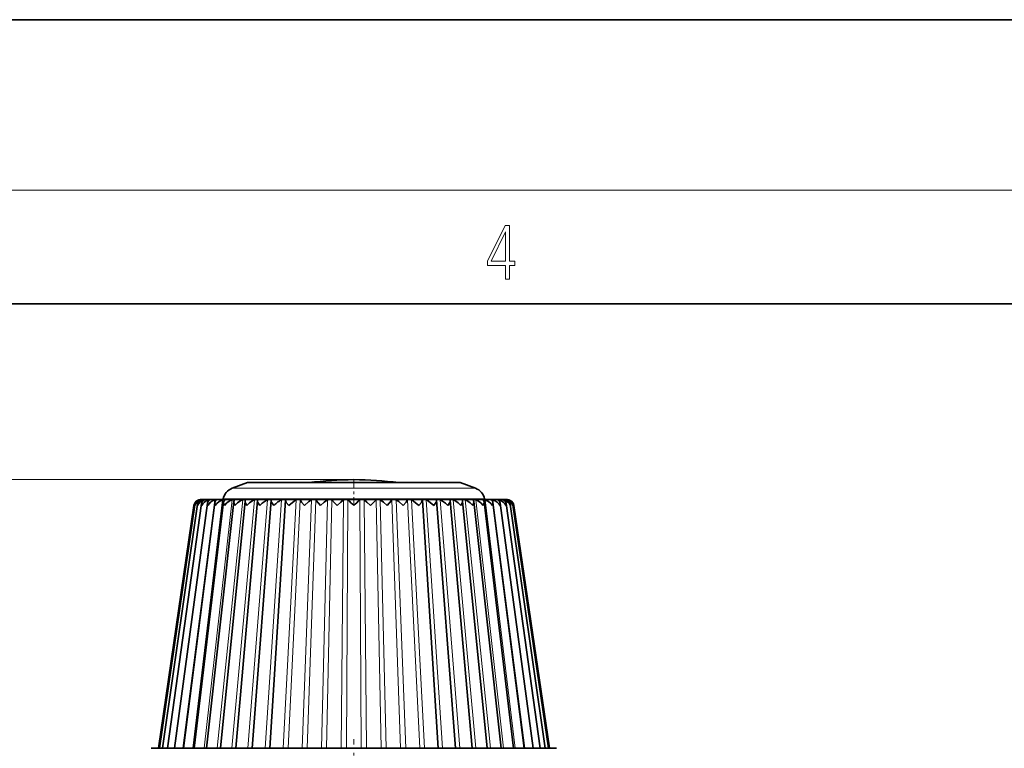
# Model space of a CAD drawing. Extents: x 0 to 420, y 0 to 297.
# Drawn here: x 174 to 208, y 271 to 297 of the extents above; entities that cross this region are included whole.
import ezdxf

# ---------------------------------------------------------------- set-up
doc = ezdxf.new("R2010")
doc.units = 0
doc.linetypes.add('DASHDOT', pattern=[18.5, 12, -3, 0.5, -3])

msp = doc.modelspace()

# ---------------------------------------------------------------- linework, layer by layer
at = {"color": 7, "lineweight": 35}
for p, q in [((210, 297), (0, 297)), ((410, 287), (20, 287)), ((181.742706, 280.715332), (181.201019, 280.518188)), ((187.266968, 280.715332), (181.742706, 280.715332)), ((189.210815, 280.715332), (187.266968, 280.715332)), ((189.210815, 280.715332), (189.752502, 280.518188)), ((180.098328, 280.12146), (182.898193, 280.12146)), ((180.229858, 280.110229), (180.262512, 280.120178)), ((180.413666, 280.110229), (180.439758, 280.119904)), ((180.652954, 280.110229), (180.673065, 280.119476)), ((180.881744, 280.146423), (180.87677, 280.12146)), ((181.901764, 271.37146), (182.565628, 280.095306)), ((182.103912, 280.110229), (182.107452, 280.115509)), ((182.517303, 271.37146), (183.067474, 280.104919)), ((182.570221, 280.110229), (182.571686, 280.1138)), ((182.898193, 280.12146), (190.855194, 280.12146)), ((183.067474, 280.104919), (183.068359, 280.110229)), ((183.068359, 280.110229), (183.068665, 280.111755)), ((183.559052, 280.12146), (189.476761, 280.12146)), ((187.884857, 280.111755), (187.885162, 280.110229)), ((187.886047, 280.104919), (187.885162, 280.110229)), ((188.436218, 271.37146), (187.886047, 280.104919)), ((188.381836, 280.1138), (188.383301, 280.110229)), ((189.051758, 271.37146), (188.387894, 280.095306)), ((188.846085, 280.115509), (188.849609, 280.110229)), ((190.071777, 280.146423), (190.076752, 280.12146)), ((190.280457, 280.119476), (190.300568, 280.110229)), ((190.513763, 280.119904), (190.539856, 280.110229)), ((190.69101, 280.120178), (190.723663, 280.110229)), ((178.601761, 271.37146), (179.850952, 279.907684)), ((178.637924, 271.37146), (179.884003, 279.931396)), ((178.746002, 271.37146), (179.975708, 279.95459)), ((178.924805, 271.37146), (180.124969, 279.97699)), ((179.172363, 271.37146), (180.330063, 279.998352)), ((179.485992, 271.37146), (180.588654, 280.018494)), ((179.862244, 271.37146), (180.897903, 280.037231)), ((179.881775, 279.907684), (179.884003, 279.931396)), ((180.297012, 271.37146), (181.254364, 280.054443)), ((180.785507, 271.37146), (181.654129, 280.069946)), ((181.322388, 271.37146), (182.092804, 280.083618)), ((189.631134, 271.37146), (188.860718, 280.083618)), ((190.168015, 271.37146), (189.299393, 280.069946)), ((190.656509, 271.37146), (189.699158, 280.054443)), ((191.091278, 271.37146), (190.055618, 280.037231)), ((191.467529, 271.37146), (190.364868, 280.018494)), ((191.781158, 271.37146), (190.623459, 279.998352)), ((192.028717, 271.37146), (190.828552, 279.97699)), ((192.20752, 271.37146), (190.977814, 279.95459)), ((191.071747, 279.907684), (191.069519, 279.931396)), ((192.315598, 271.37146), (191.069519, 279.931396)), ((192.351761, 271.37146), (191.10257, 279.907684)), ((178.351761, 271.37146), (182.060852, 271.37146)), ((182.060852, 271.37146), (192.601761, 271.37146))]:
    msp.add_line(p, q, dxfattribs=at)
at = {"color": 7, "lineweight": 13}
for p, q in [((16, 291), (414, 291)), ((185.476761, 280.821472), (29.633789, 280.821472)), ((187.526657, 280.518188), (181.201019, 280.518188)), ((189.752502, 280.518188), (187.526657, 280.518188)), ((179.46698, 271.37146), (180.584869, 280.110229)), ((179.809174, 271.37146), (180.863419, 280.110229)), ((180.078613, 280.099884), (180.080063, 280.110229)), ((180.187927, 280.087769), (180.19104, 280.110229)), ((180.21347, 271.37146), (181.192505, 280.110229)), ((180.353516, 280.062378), (180.359924, 280.110229)), ((180.675415, 271.37146), (181.568527, 280.110229)), ((187.679733, 280.146423), (180.881744, 280.146423)), ((181.189987, 271.37146), (181.987381, 280.110229)), ((181.751511, 271.37146), (182.444458, 280.110229)), ((182.353851, 271.37146), (182.934753, 280.110229)), ((182.990417, 271.37146), (183.452911, 280.110229)), ((183.162399, 271.37146), (183.592896, 280.110229)), ((183.654221, 271.37146), (183.993225, 280.110229)), ((183.832153, 271.37146), (184.138077, 280.110229)), ((184.337982, 271.37146), (184.549805, 280.110229)), ((184.519943, 271.37146), (184.697922, 280.110229)), ((185.034225, 271.37146), (185.116547, 280.110229)), ((185.218201, 271.37146), (185.266296, 280.110229)), ((185.735321, 271.37146), (185.687225, 280.110229)), ((185.919296, 271.37146), (185.836975, 280.110229)), ((186.433578, 271.37146), (186.2556, 280.110229)), ((186.61554, 271.37146), (186.403717, 280.110229)), ((187.121368, 271.37146), (186.815445, 280.110229)), ((187.299301, 271.37146), (186.960297, 280.110229)), ((187.791122, 271.37146), (187.360626, 280.110229)), ((187.963104, 271.37146), (187.50061, 280.110229)), ((190.071777, 280.146423), (187.679733, 280.146423)), ((188.59967, 271.37146), (188.018768, 280.110229)), ((189.202011, 271.37146), (188.509064, 280.110229)), ((189.763535, 271.37146), (188.966141, 280.110229)), ((190.278107, 271.37146), (189.384995, 280.110229)), ((190.740051, 271.37146), (189.761017, 280.110229)), ((191.144348, 271.37146), (190.090103, 280.110229)), ((191.486542, 271.37146), (190.368652, 280.110229)), ((190.600006, 280.062378), (190.593597, 280.110229)), ((190.765594, 280.087769), (190.762482, 280.110229)), ((190.874908, 280.099884), (190.873459, 280.110229))]:
    msp.add_line(p, q, dxfattribs=at)
at = {"color": 7, "linetype": 'DASHDOT', "lineweight": 13, "ltscale": 0.02423}
msp.add_line((185.476761, 280.796112), (185.476761, 279.826904), dxfattribs=at)
at = {"color": 7, "linetype": 'DASHDOT', "lineweight": 13, "ltscale": 0.097507}
msp.add_line((185.476761, 267.796204), (185.476761, 271.696503), dxfattribs=at)
at = {"color": 7, "lineweight": 13}
for points in [[(190.807846, 287.874939), (190.945541, 287.874939), (190.945541, 288.356171), (191.137482, 288.356171), (191.137482, 288.503601), (190.945541, 288.503601), (190.945541, 289.763672), (190.797424, 289.763672), (190.179901, 288.503601), (190.179901, 288.356171), (190.807846, 288.356171)], [(190.807846, 288.503601), (190.305069, 288.503601), (190.807846, 289.532806)]]:
    msp.add_lwpolyline(points, close=True, dxfattribs=at)
at = {"color": 7, "lineweight": 35}
for points in [[(180.673065, 280.119476), (180.672546, 280.119934), (180.671249, 280.120209), (180.657089, 280.120331), (180.584869, 280.110229)], [(180.604675, 279.907684), (180.662659, 279.9823), (180.738327, 280.047699), (180.863419, 280.110229)], [(180.9599, 280.118866), (180.959366, 280.119537), (180.958038, 280.119934), (180.943359, 280.120422), (180.863419, 280.110229)], [(180.925385, 279.907684), (181.013779, 280.005737), (181.128342, 280.084076), (181.192505, 280.110229)], [(181.297119, 280.118011), (181.296982, 280.118591), (181.295502, 280.119446), (181.29248, 280.119995), (181.282394, 280.120453), (181.192505, 280.110229)], [(181.295975, 279.907684), (181.389725, 280.005554), (181.506027, 280.084167), (181.568527, 280.110229)], [(181.68103, 280.116913), (181.680908, 280.117645), (181.680618, 280.118073), (181.679504, 280.118805), (181.67659, 280.119568), (181.666809, 280.120331), (181.568527, 280.110229)], [(181.712372, 279.907684), (181.810379, 280.00528), (181.927246, 280.084259), (181.987381, 280.110229)], [(182.107452, 280.115509), (182.107239, 280.116699), (182.106384, 280.117676), (182.104263, 280.118652), (182.097015, 280.119873), (182.011353, 280.115967), (181.987381, 280.110229)], [(182.169998, 279.907684), (182.257553, 279.993652), (182.357666, 280.067169), (182.444458, 280.110229)], [(182.571686, 280.1138), (182.571457, 280.115326), (182.570511, 280.116577), (182.568176, 280.11792), (182.560181, 280.119568), (182.468567, 280.11618), (182.444458, 280.110229)], [(182.663864, 279.907684), (182.58255, 280.03302), (182.566986, 280.077118), (182.565628, 280.095306)], [(183.068665, 280.111755), (183.068359, 280.11377), (183.067169, 280.115479), (183.064255, 280.117218), (183.054474, 280.119324), (182.956024, 280.115906), (182.934753, 280.110229)], [(183.188538, 279.907684), (183.102417, 280.022308), (183.071442, 280.082397), (183.067474, 280.104919)], [(183.188538, 279.907684), (183.376587, 280.067413), (183.452911, 280.110229)], [(183.592896, 280.110229), (183.592285, 280.112518), (183.590698, 280.114471), (183.587204, 280.116516), (183.576157, 280.119049), (183.491302, 280.1185), (183.452911, 280.110229)], [(183.738297, 279.907684), (183.638901, 280.027832), (183.599838, 280.088806), (183.592896, 280.110229)], [(183.738297, 279.907684), (183.897049, 280.048248), (183.993225, 280.110229)], [(184.138077, 280.110229), (184.136978, 280.11203), (184.133118, 280.115021), (184.127228, 280.117188), (184.11087, 280.119537), (184.028458, 280.118408), (183.993225, 280.110229)], [(184.307098, 279.907684), (184.15477, 280.083099), (184.138077, 280.110229)], [(184.307098, 279.907684), (184.436981, 280.027374), (184.549805, 280.110229)], [(184.697922, 280.110229), (184.69223, 280.114441), (184.672165, 280.118988), (184.582947, 280.11853), (184.559067, 280.114075), (184.549805, 280.110229)], [(184.888702, 279.907684), (184.794586, 280.00531), (184.697922, 280.110229)], [(184.888702, 279.907684), (185.015198, 280.027466), (185.116547, 280.110229)], [(185.266296, 280.110229), (185.257736, 280.114899), (185.230927, 280.119415), (185.15799, 280.119537), (185.126724, 280.114838), (185.116547, 280.110229)], [(185.836975, 280.110229), (185.822174, 280.116089), (185.779282, 280.120209), (185.70929, 280.118011), (185.692688, 280.113647), (185.687225, 280.110229)], [(186.064819, 279.907684), (185.938324, 280.027466), (185.836975, 280.110229)], [(186.064819, 279.907684), (186.158936, 280.00531), (186.2556, 280.110229)], [(186.403717, 280.110229), (186.386765, 280.116089), (186.341522, 280.120209), (186.282837, 280.119141), (186.261902, 280.114746), (186.2556, 280.110229)], [(186.646423, 279.907684), (186.516541, 280.027374), (186.403717, 280.110229)], [(186.646423, 279.907684), (186.798752, 280.083099), (186.815445, 280.110229)], [(186.960297, 280.110229), (186.941422, 280.116089), (186.83783, 280.119141), (186.824524, 280.116669), (186.819763, 280.114685), (186.816422, 280.111877), (186.815445, 280.110229)], [(187.215225, 279.907684), (187.056473, 280.048248), (186.960297, 280.110229)], [(187.215225, 279.907684), (187.314621, 280.027832), (187.353683, 280.088806), (187.360626, 280.110229)], [(187.50061, 280.110229), (187.480148, 280.116028), (187.380539, 280.119385), (187.368912, 280.117432), (187.364822, 280.115845), (187.362045, 280.113708), (187.360626, 280.110229)], [(187.764984, 279.907684), (187.576935, 280.067413), (187.50061, 280.110229)], [(187.764984, 279.907684), (187.851105, 280.022308), (187.88208, 280.082397), (187.886047, 280.104919)], [(188.018768, 280.110229), (187.980026, 280.118347), (187.902176, 280.119659), (187.891968, 280.118103), (187.888397, 280.116821), (187.886017, 280.115143), (187.884857, 280.111755)], [(188.289658, 279.907684), (188.100769, 280.067291), (188.018768, 280.110229)], [(188.289658, 279.907684), (188.370972, 280.03302), (188.386536, 280.077118), (188.387894, 280.095306)], [(188.509064, 280.110229), (188.470947, 280.118042), (188.397446, 280.119904), (188.387329, 280.11853), (188.384079, 280.11734), (188.382248, 280.115662), (188.381836, 280.1138)], [(188.783524, 279.907684), (188.695969, 279.993652), (188.595856, 280.067169), (188.509064, 280.110229)], [(188.966141, 280.110229), (188.881607, 280.120422), (188.852036, 280.119324), (188.847839, 280.118103), (188.846649, 280.117218), (188.846085, 280.115509)], [(189.24115, 279.907684), (189.143143, 280.00528), (189.026276, 280.084259), (188.966141, 280.110229)], [(189.384995, 280.110229), (189.34906, 280.117584), (189.285187, 280.12027), (189.276428, 280.119476), (189.273834, 280.118713), (189.272858, 280.118011), (189.272491, 280.116913)], [(189.657547, 279.907684), (189.563797, 280.005554), (189.447495, 280.084167), (189.384995, 280.110229)], [(189.761017, 280.110229), (189.667816, 280.120392), (189.659943, 280.119873), (189.657623, 280.119324), (189.656738, 280.118835), (189.656403, 280.118011)], [(190.028137, 279.907684), (189.939743, 280.005737), (189.82518, 280.084076), (189.761017, 280.110229)], [(190.090103, 280.110229), (190.036209, 280.119263), (189.997955, 280.120239), (189.994904, 280.119812), (189.994049, 280.119507), (189.993622, 280.118866)], [(190.348846, 279.907684), (190.290863, 279.9823), (190.215195, 280.047699), (190.090103, 280.110229)], [(190.368652, 280.110229), (190.289581, 280.120453), (190.281448, 280.120056), (190.280457, 280.119476)], [(180.925385, 279.907684), (180.902237, 279.97464), (180.897903, 280.037231)], [(181.295975, 279.907684), (181.265182, 279.977264), (181.254364, 280.054443)], [(181.712372, 279.907684), (181.657639, 280.027771), (181.654129, 280.069946)], [(182.169998, 279.907684), (182.104736, 280.022797), (182.093323, 280.065186), (182.092804, 280.083618)], [(188.783524, 279.907684), (188.848785, 280.022797), (188.860199, 280.065186), (188.860718, 280.083618)], [(189.24115, 279.907684), (189.295883, 280.027771), (189.299393, 280.069946)], [(189.657547, 279.907684), (189.688339, 279.977264), (189.699158, 280.054443)], [(190.028137, 279.907684), (190.051285, 279.97464), (190.055618, 280.037231)]]:
    msp.add_lwpolyline(points, dxfattribs=at)
for centre, radius, start, end in [((185.476761, 269.042877), 11.778597, 90.000009, 97.697195), ((185.476761, 269.042877), 11.778597, 82.30281, 89.999989), ((181.37204, 280.04834), 0.5, 109.999999, 168.690072), ((189.581482, 280.04834), 0.5, 11.309934, 70), ((180.099854, 279.868042), 0.252293, 106.480552, 170.956029), ((180.098328, 279.87146), 0.25, 90.000003, 171.674346), ((180.161682, 279.831055), 0.290628, 106.296807, 164.690532), ((180.100937, 279.900879), 0.21905, 107.218882, 171.993739), ((180.286011, 279.789856), 0.334057, 106.513808, 159.319545), ((180.162628, 279.931641), 0.188114, 108.316425, 172.999266), ((180.100922, 279.87326), 0.247852, 94.073876, 107.05603), ((180.11203, 279.87265), 0.249427, 96.611161, 107.731966), ((180.152222, 279.865875), 0.254769, 92.017873, 106.454167), ((180.188705, 279.856171), 0.267959, 99.760445, 108.53715), ((180.283966, 279.960236), 0.159556, 109.841559, 173.98004), ((180.471649, 279.744904), 0.382126, 107.005623, 154.764614), ((180.263901, 279.85498), 0.265441, 90.301419, 105.933427), ((180.463348, 279.986542), 0.133454, 111.889072, 174.932442), ((180.716843, 279.696716), 0.434393, 107.701565, 150.9321), ((180.434036, 279.842987), 0.277334, 88.817116, 105.50167), ((180.698593, 280.010498), 0.109872, 114.589606, 175.830134), ((180.986862, 280.032074), 0.088811, 118.126523, 176.671094), ((180.929138, 280.156921), 0.049109, 288.857412, 308.939903), ((181.324905, 280.051147), 0.070413, 122.768948, 177.323841), ((181.276947, 280.134888), 0.026435, 291.927295, 320.084774), ((181.708801, 280.067871), 0.054568, 128.948767, 177.821202), ((181.66716, 280.124329), 0.015816, 297.721058, 331.928225), ((182.134308, 280.082153), 0.04145, 137.268798, 177.957574), ((182.596741, 280.094025), 0.031105, 148.574346, 177.604371), ((183.163055, 279.575653), 0.581553, 113.125589, 127.571487), ((181.73494, 276.233948), 5.243789, 44.473906, 47.665903), ((189.218582, 276.233948), 5.243787, 132.334096, 135.526089), ((188.356781, 280.094025), 0.031105, 2.395632, 31.425663), ((188.819214, 280.082153), 0.04145, 2.042426, 42.731207), ((189.286407, 280.124359), 0.015868, 208.123053, 242.217308), ((189.24472, 280.067871), 0.054568, 2.178803, 51.051231), ((189.676605, 280.134918), 0.026462, 219.930729, 248.058438), ((189.628616, 280.051147), 0.070413, 2.676153, 57.23105), ((190.024384, 280.156921), 0.049094, 231.0582, 251.146783), ((189.96666, 280.032074), 0.088811, 3.328904, 61.873482), ((190.254929, 280.010498), 0.109872, 4.16986, 65.410399), ((190.236679, 279.696716), 0.434393, 29.067902, 72.29844), ((190.519485, 279.842987), 0.277329, 74.498301, 91.183155), ((190.490173, 279.986542), 0.133454, 5.067557, 68.110933), ((190.481873, 279.744904), 0.382126, 25.235379, 72.994375), ((190.689621, 279.85498), 0.265446, 74.06679, 89.698545), ((190.669556, 279.960236), 0.159556, 6.019964, 70.15844), ((190.667511, 279.789856), 0.334057, 20.680452, 73.486197), ((190.764816, 279.856201), 0.267942, 71.462637, 80.239847), ((190.8013, 279.865875), 0.254765, 73.54579, 87.982214), ((190.790894, 279.931641), 0.188114, 7.000736, 71.683573), ((190.855194, 279.87146), 0.25, 8.325651, 90.000003), ((190.8526, 279.87326), 0.247852, 72.943975, 85.926232), ((190.841492, 279.87265), 0.249424, 72.267991, 83.389035), ((190.79184, 279.831055), 0.290628, 15.309469, 73.703198), ((190.852585, 279.900879), 0.21905, 8.006263, 72.781116), ((190.853668, 279.868042), 0.252293, 9.043971, 73.519446), ((180.205353, 279.922272), 0.231908, 171.987251, 183.608056), ((180.354614, 279.94693), 0.231626, 172.54219, 189.757549), ((180.563034, 279.971863), 0.234567, 173.515792, 195.879174), ((180.828903, 279.997681), 0.241372, 175.049566, 201.87373), ((183.420502, 279.206604), 1.031517, 126.406448, 137.183175), ((190.124619, 279.997681), 0.241372, 338.12627, 4.950439), ((190.390488, 279.971863), 0.234567, 344.120821, 6.484204), ((190.598907, 279.94693), 0.231626, 350.242446, 7.457816), ((190.748169, 279.922272), 0.231908, 356.391947, 8.012758)]:
    msp.add_arc(centre, radius, start, end, dxfattribs=at)

doc.saveas('drawing.dxf')
